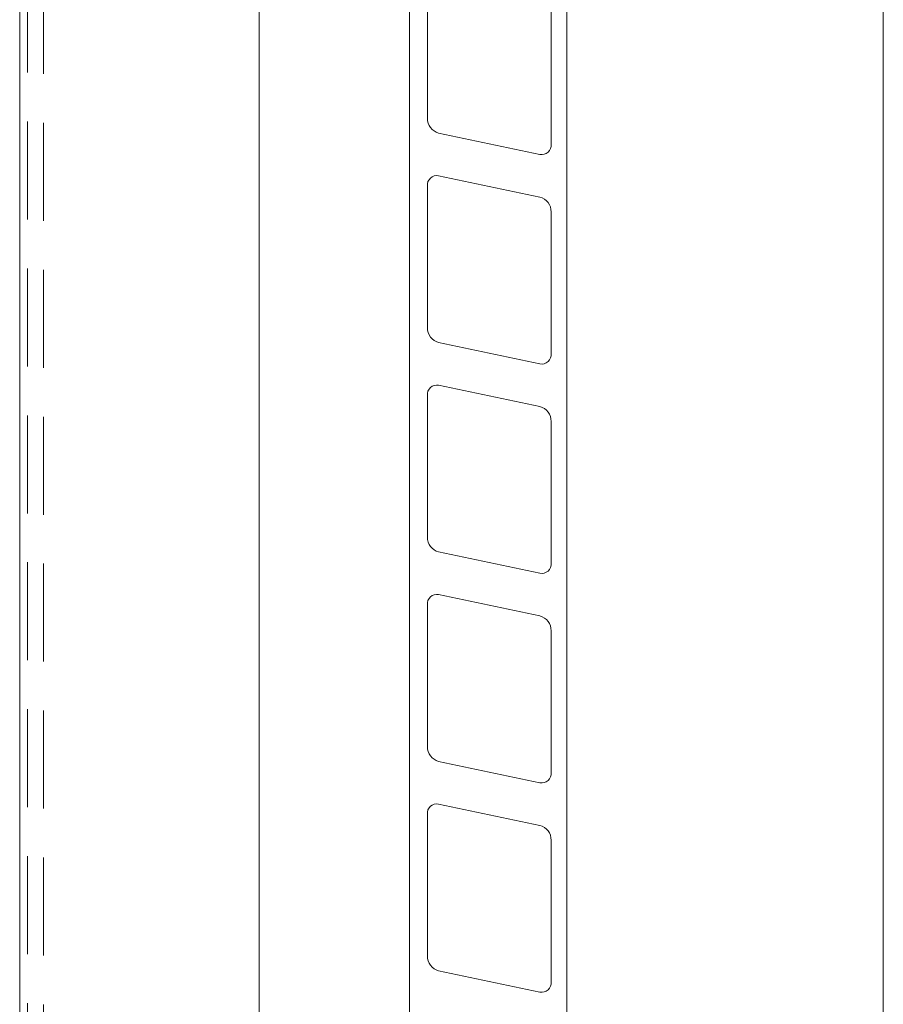
# Model space of a CAD drawing. Units: millimetres. Extents: x 235 to 8368, y 74 to 11948.
# Drawn here: x 6455 to 6779, y 7429 to 7800 of the extents above; entities that cross this region are included whole.
import ezdxf

# ---------------------------------------------------------------- set-up
doc = ezdxf.new("R2010")
doc.units = ezdxf.units.MM
doc.header["$LTSCALE"] = 29
doc.linetypes.add('SLD-Dashed', pattern=[1.905, 1.27, -0.635])
doc.linetypes.add('SLD-Solid', pattern=[0])

msp = doc.modelspace()

# ---------------------------------------------------------------- linework, layer by layer
at = {"color": 7, "linetype": 'SLD-Solid', "lineweight": 0}
for p, q in [((6660.2534017, 5536.8602021), (6660.2534017, 9159.5491266)), ((6601.0600583, 5549.3152487), (6601.0600583, 9137.3059653)), ((6779.127014, 5673.8656507), (6779.127014, 8299.7401915)), ((6454.6403077, 7816.0955249), (6454.6403077, 6251.0324349)), ((6544.6403254, 6251.0324366), (6544.6403254, 7816.0955266)), ((6607.8250207, 7815.8094619), (6607.8250207, 7762.5407906)), ((6654.3340399, 7752.754687), (6654.3340399, 7806.0233583)), ((6612.053127, 7756.9372135), (6650.1059335, 7748.9304074)), ((6650.1059335, 7732.9026914), (6612.053127, 7740.9094976)), ((6607.8250207, 7737.0849932), (6607.8250207, 7683.8163219)), ((6654.3340399, 7674.0302183), (6654.3340399, 7727.2988896)), ((6612.053127, 7678.2125201), (6650.1059335, 7670.2057139)), ((6650.1059335, 7654.177998), (6612.053127, 7662.1848041)), ((6607.8250207, 7658.3605245), (6607.8250207, 7605.0916285)), ((6654.3340399, 7595.3055249), (6654.3340399, 7648.5744209)), ((6612.053127, 7599.4880514), (6650.1059335, 7591.4812453)), ((6650.1059335, 7575.4535293), (6612.053127, 7583.4603355)), ((6607.8250207, 7579.6358311), (6607.8250207, 7526.3671598)), ((6654.3340399, 7516.5810562), (6654.3340399, 7569.8497275)), ((6612.053127, 7520.7635827), (6650.1059335, 7512.7567766)), ((6650.1059335, 7496.7288359), (6612.053127, 7504.735642)), ((6607.8250207, 7500.9113624), (6607.8250207, 7447.6426911)), ((6654.3340399, 7437.8565875), (6654.3340399, 7491.1252588)), ((6612.053127, 7442.0388893), (6650.1059335, 7434.0320832))]:
    msp.add_line(p, q, dxfattribs=at)
at = {"color": 7, "linetype": 'SLD-Dashed', "lineweight": 0}
for p, q in [((6463.5741056, 6232.3849117), (6463.5741056, 8513.3079527)), ((6457.5741133, 8479.5168572), (6457.5741133, 6232.3849115))]:
    msp.add_line(p, q, dxfattribs=at)
at = {"color": 7, "linetype": 'SLD-Solid', "lineweight": 0}
for centre, radius, start, end in [((6613.604379, 7762.5046104), 5.7794716, 179.641319846, 254.43048994), ((6650.7987342, 7752.4138775), 3.5516949, 258.751655006, 5.506394531), ((6611.3606579, 7737.4256409), 3.5520094, 78.758116064, 185.503284214), ((6648.5540414, 7727.33481), 5.7801101, 359.643933573, 74.425666136), ((6613.6048871, 7683.7803018), 5.7799787, 179.642937814, 254.426661895), ((6650.7984737, 7673.6894922), 3.5519463, 258.75674632, 5.504653959), ((6611.3603264, 7658.701334), 3.5516949, 78.751655006, 185.506394531), ((6648.5546815, 7648.6106011), 5.7794716, 359.641319846, 74.43048994), ((6613.604379, 7605.0554483), 5.7794716, 179.641319846, 254.43048994), ((6650.7987342, 7594.9647154), 3.5516949, 258.751655006, 5.506394531), ((6611.3605869, 7579.9765572), 3.5519463, 78.75674632, 185.504653959), ((6648.5541734, 7569.8857476), 5.7799787, 359.642937814, 74.426661895), ((6613.604379, 7526.3309797), 5.7794716, 179.641319846, 254.43048994), ((6650.7987342, 7516.2402468), 3.5516949, 258.751655006, 5.506394531), ((6611.3603264, 7501.2521719), 3.5516949, 78.751655006, 185.506394531), ((6648.5546815, 7491.161439), 5.7794716, 359.641319846, 74.43048994), ((6613.6048871, 7447.6066711), 5.7799787, 179.642937814, 254.426661895), ((6650.7984737, 7437.5158614), 3.5519463, 258.75674632, 5.504653959)]:
    msp.add_arc(centre, radius, start, end, dxfattribs=at)

doc.saveas('drawing.dxf')
